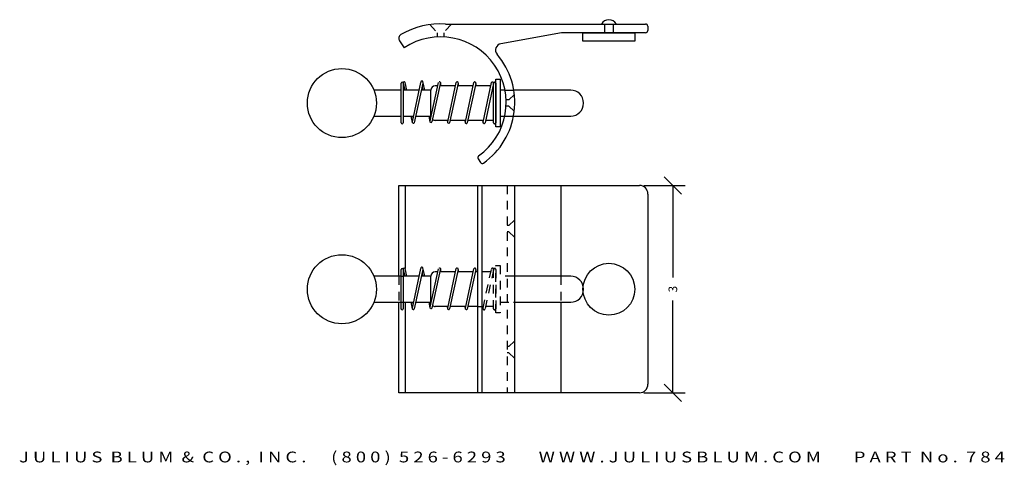
# Model space of a CAD drawing. Extents: x 5.3 to 19.6, y -3 to 3.5.
import ezdxf
from ezdxf.enums import TextEntityAlignment as Align

# ---------------------------------------------------------------- set-up
doc = ezdxf.new("R2010")
doc.units = 0
doc.header["$MEASUREMENT"] = 0
doc.linetypes.add('HIDDEN2', pattern=[0.1875, 0.125, -0.0625])
doc.layers.get('0').update_dxf_attribs({"linetype": 'CONTINUOUS'})
doc.layers.get('DEFPOINTS').update_dxf_attribs({"linetype": 'CONTINUOUS'})
for name, color, linetype in [('ADP1DETAIL', 7, 'CONTINUOUS'), ('ADP2DETAIL', 5, 'CONTINUOUS'), ('ADPDIM', 3, 'CONTINUOUS')]:
    doc.layers.add(name, color=color, linetype=linetype)
doc.styles.add('ARIAL_WIDE', font='ARIAL.TTF', dxfattribs={"width": 1.25})
doc.dimstyles.get("Standard").update_dxf_attribs({"dimtxt": 0.18, "dimasz": 0.18, "dimexe": 0.18, "dimexo": 0.0625, "dimgap": 0.09, "dimtad": 0, "dimtih": 1, "dimtoh": 1, "dimdec": 4, "dimzin": 0, "dimtxsty": 'STANDARD', "dimcen": 0.09, "dimazin": 3, "dimtfac": 1, "dimtdec": 4, "dimtofl": 0, "dimtmove": 0, "dimatfit": 3, "dimtolj": 1, "dimtzin": 0})

# ---------------------------------------------------------------- blocks, each defined once
blk = doc.blocks.new('*D0')
at = {"color": 0, "linetype": 'BYBLOCK'}
for p, q in [((14.89, 0.97), (14.64, 1.22)), ((14.342, 1.095), (14.945, 1.095)), ((14.765, 1.095), (14.765, -0.238)), ((14.765, -1.905), (14.765, -0.571)), ((14.89, -2.03), (14.64, -1.78)), ((14.342, -1.905), (14.945, -1.905))]:
    blk.add_line(p, q, dxfattribs=at)
at = {"layer": 'DEFPOINTS', "color": 0, "linetype": 'BYBLOCK'}
for p in [(14.28, 1.095), (14.28, -1.905), (14.765, -1.905)]:
    blk.add_point(p, dxfattribs=at)
at = {"color": 0, "linetype": 'BYBLOCK'}
blk.add_text('3', height=0.125, rotation=90, dxfattribs=at).set_placement((14.765, -0.405), align=Align.MIDDLE_CENTER)

msp = doc.modelspace()

# ---------------------------------------------------------------- linework, layer by layer
at = {"layer": 'ADP1DETAIL'}
for p, q in [((11.47364, 3.42996), (14.36937, 3.42996)), ((13.15062, 3.30496), (12.27373, 3.14526)), ((14.36937, 3.30496), (13.15062, 3.30496)), ((13.46312, 3.30496), (14.21312, 3.30496)), ((13.46312, 3.17996), (13.46312, 3.30496)), ((14.21312, 3.30496), (14.21312, 3.17996)), ((14.40062, 3.39871), (14.40062, 3.33621)), ((10.80609, 3.18826), (10.87433, 3.0857)), ((14.21312, 3.17996), (13.46312, 3.17996)), ((10.82893, 2.00143), (10.82893, 2.57343)), ((10.84293, 2.58743), (10.84618, 2.58743)), ((10.86018, 2.57343), (10.88316, 2.47425)), ((10.86018, 2.57343), (10.86018, 2.00143)), ((10.87029, 2.59322), (10.86732, 2.5919)), ((10.91406, 2.47425), (10.88876, 2.58608)), ((10.99225, 2.01513), (11.11595, 2.58608)), ((11.14453, 2.57343), (11.02082, 2.00248)), ((11.12606, 2.60587), (11.12309, 2.60455)), ((11.1727, 2.47425), (11.14453, 2.59873)), ((11.24802, 2.02778), (11.37147, 2.58415)), ((11.4003, 2.58608), (11.27659, 2.01513)), ((11.38183, 2.59322), (11.37886, 2.5919)), ((11.41146, 2.53675), (11.4003, 2.58608)), ((11.50379, 2.01513), (11.62749, 2.58608)), ((11.65607, 2.57343), (11.53237, 2.00248)), ((11.64596, 2.59322), (11.64893, 2.5919)), ((11.66705, 2.53675), (11.65633, 2.58415)), ((11.75982, 2.01319), (11.88352, 2.58415)), ((11.9121, 2.5715), (11.78839, 2.00054)), ((11.90199, 2.59128), (11.90496, 2.58996)), ((11.92264, 2.53675), (11.91236, 2.58221)), ((12.01585, 2.01125), (12.13955, 2.58221)), ((12.16813, 2.56956), (12.04442, 1.9986)), ((12.15802, 2.58934), (12.16099, 2.58803)), ((12.1686, 2.00225), (12.1686, 2.57425)), ((12.1826, 2.58825), (12.18585, 2.58825)), ((12.19985, 1.9445), (12.19985, 2.632)), ((12.19985, 2.632), (12.26235, 2.632)), ((12.19985, 2.57425), (12.19985, 2.00225)), ((12.26235, 2.632), (12.26235, 1.9445)), ((10.82893, 2.47425), (10.43526, 2.47425)), ((11.09172, 2.47425), (10.86018, 2.47425)), ((11.26235, 2.47425), (11.12304, 2.47425)), ((11.13213, 2.51623), (11.14186, 2.47425)), ((11.26235, 2.09925), (11.26235, 2.47425)), ((11.36095, 2.53675), (11.32485, 2.53675)), ((11.61681, 2.53675), (11.38961, 2.53675)), ((11.87325, 2.53675), (11.64812, 2.53675)), ((12.1297, 2.53675), (11.90457, 2.53675)), ((12.1686, 2.53675), (12.16102, 2.53675)), ((12.33352, 2.47425), (12.26235, 2.47425)), ((13.28575, 2.47425), (12.46053, 2.47425)), ((13.47175, 2.28525), (13.47175, 2.28825)), ((10.43526, 2.09925), (10.82893, 2.09925)), ((10.86018, 2.09925), (11.01048, 2.09925)), ((10.97002, 2.09925), (10.99199, 2.00442)), ((11.00483, 2.07318), (10.99892, 2.09925)), ((11.04179, 2.09925), (11.26235, 2.09925)), ((11.22872, 2.09925), (11.24776, 2.01707)), ((11.26075, 2.08515), (11.25756, 2.09925)), ((11.50848, 2.03675), (11.32485, 2.03675)), ((11.49604, 2.03675), (11.50353, 2.00442)), ((11.76492, 2.03675), (11.53979, 2.03675)), ((11.75162, 2.03675), (11.75956, 2.00248)), ((12.02137, 2.03675), (11.79624, 2.03675)), ((12.0072, 2.03675), (12.01559, 2.00054)), ((12.1686, 2.03675), (12.05269, 2.03675)), ((12.26235, 2.09925), (12.33027, 2.09925)), ((12.45768, 2.09925), (13.28575, 2.09925)), ((10.836, 1.99022), (10.83303, 1.99153)), ((10.84618, 1.98743), (10.84293, 1.98743)), ((12.18585, 1.98825), (12.1826, 1.98825)), ((12.26235, 1.9445), (12.19985, 1.9445)), ((11.94394, 1.4783), (11.97858, 1.42624)), ((10.79723, 1.09531), (14.27962, 1.09531)), ((10.79723, -0.21883), (10.79723, 1.09531)), ((10.88897, 1.09531), (10.88897, -0.10795)), ((11.93722, 1.09531), (11.93722, -1.90469)), ((11.99816, 1.09531), (11.99816, -1.90469)), ((12.47353, 1.09531), (12.47353, -1.90469)), ((13.14392, 1.09531), (13.14392, -0.21883)), ((14.40462, 0.97031), (14.40462, -1.77969)), ((10.82893, -0.69165), (10.82893, -0.11965)), ((10.84293, -0.10565), (10.84618, -0.10565)), ((10.86018, -0.11965), (10.86018, -0.69165)), ((10.86018, -0.11965), (10.88316, -0.21883)), ((10.87029, -0.09987), (10.86732, -0.10118)), ((10.91406, -0.21883), (10.88876, -0.107)), ((10.99225, -0.67795), (11.11595, -0.107)), ((11.14453, -0.11965), (11.02082, -0.6906)), ((11.12606, -0.08722), (11.12309, -0.08853)), ((11.1727, -0.21883), (11.14453, -0.09435)), ((11.24802, -0.6653), (11.37147, -0.10894)), ((11.4003, -0.107), (11.27659, -0.67795)), ((11.38183, -0.09987), (11.37886, -0.10118)), ((11.41146, -0.15633), (11.4003, -0.107)), ((11.50379, -0.67795), (11.62749, -0.107)), ((11.65607, -0.11965), (11.53237, -0.6906)), ((11.64596, -0.09987), (11.64893, -0.10118)), ((11.66705, -0.15633), (11.65633, -0.10894)), ((11.75982, -0.67989), (11.88352, -0.10894)), ((11.9121, -0.12159), (11.78839, -0.69254)), ((11.90199, -0.1018), (11.90496, -0.10312)), ((11.92264, -0.15633), (11.91236, -0.11088)), ((10.82893, -0.21883), (10.43526, -0.21883)), ((11.09172, -0.21883), (10.86018, -0.21883)), ((11.26235, -0.21883), (11.12304, -0.21883)), ((11.13213, -0.17685), (11.14186, -0.21883)), ((11.26235, -0.59383), (11.26235, -0.21883)), ((11.36095, -0.15633), (11.32485, -0.15633)), ((11.61681, -0.15633), (11.38961, -0.15633)), ((11.87325, -0.15633), (11.64812, -0.15633)), ((11.93722, -0.15633), (11.90457, -0.15633)), ((13.28575, -0.21883), (12.46053, -0.21883)), ((13.47175, -0.40783), (13.47175, -0.40483)), ((10.43526, -0.59383), (10.82893, -0.59383)), ((10.79723, -1.90469), (10.79723, -0.59383)), ((10.836, -0.70287), (10.83303, -0.70155)), ((10.84618, -0.70565), (10.84293, -0.70565)), ((10.86018, -0.59383), (11.01048, -0.59383)), ((10.88897, -0.59383), (10.88897, -1.90469)), ((10.97002, -0.59383), (10.99199, -0.68867)), ((11.00483, -0.61991), (10.99892, -0.59383)), ((11.04179, -0.59383), (11.26235, -0.59383)), ((11.22872, -0.59383), (11.24776, -0.67602)), ((11.26075, -0.60793), (11.25756, -0.59383)), ((11.50848, -0.65633), (11.32485, -0.65633)), ((11.49604, -0.65633), (11.50353, -0.68867)), ((11.76492, -0.65633), (11.53979, -0.65633)), ((11.75162, -0.65633), (11.75956, -0.6906)), ((11.93722, -0.65633), (11.79624, -0.65633)), ((12.45768, -0.59383), (13.28575, -0.59383)), ((13.14392, -0.59383), (13.14392, -1.90469)), ((14.27962, -1.90469), (10.79723, -1.90469))]:
    msp.add_line(p, q, dxfattribs=at)
msp.add_lwpolyline([(11.3276, 3.42996), (11.3276, 3.42996)], dxfattribs=at)
for centre, radius in [((9.97175, 2.28675), 0.5), ((9.97175, -0.40633), 0.5), ((13.83812, -0.40633), 0.375)]:
    msp.add_circle(centre, radius, dxfattribs=at)
for centre, radius, start, end in [((11.40062, 2.2948), 1.1375, 86.319451, 120.307666), ((13.83812, 3.36746), 0.125, 30, 150), ((14.36937, 3.39871), 0.03125, 0, 90), ((14.36937, 3.33621), 0.03125, 270, 0), ((10.85813, 3.22288), 0.0625, 120.307666, 213.640695), ((11.40062, 2.2948), 0.95, 305.46571, 123.640695), ((12.29058, 3.05278), 0.094, 100.321261, 220.421225), ((11.40062, 2.2948), 1.075, 305.356394, 40.421225), ((10.84293, 2.57343), 0.014, 90, 180), ((10.84618, 2.57343), 0.014, 360, 90), ((10.87298, 2.5791), 0.014, 113.879281, 203.879281), ((10.87596, 2.58042), 0.014, 23.879281, 113.879281), ((11.12875, 2.59175), 0.014, 113.879281, 203.879281), ((11.13173, 2.59307), 0.014, 23.879281, 113.879281), ((11.3875, 2.58042), 0.014, 23.879281, 113.879281), ((11.6403, 2.58042), 0.014, 66.120719, 156.120719), ((11.64327, 2.5791), 0.014, 336.120719, 66.120719), ((11.89632, 2.57848), 0.014, 66.120719, 156.120719), ((11.8993, 2.57716), 0.014, 336.120719, 66.120719), ((12.15235, 2.57654), 0.014, 66.120719, 156.120719), ((12.15532, 2.57522), 0.014, 336.120719, 66.120719), ((12.1826, 2.57425), 0.014, 90, 180), ((12.18585, 2.57425), 0.014, 360, 90), ((11.32485, 2.47425), 0.0625, 90, 180), ((13.28575, 2.28825), 0.186, 0, 90), ((13.28575, 2.28525), 0.186, 270, 0), ((10.84293, 2.00143), 0.014, 180, 270), ((10.84618, 2.00143), 0.014, 270, 0), ((11.00505, 2.00946), 0.014, 156.120719, 246.120719), ((11.00802, 2.00815), 0.014, 246.120719, 336.120719), ((11.26082, 2.02211), 0.014, 156.120719, 246.120719), ((11.26379, 2.0208), 0.014, 246.120719, 336.120719), ((11.32485, 2.09925), 0.0625, 180, 185.225631), ((11.32485, 2.09925), 0.0625, 229.763478, 270), ((11.51659, 2.00946), 0.014, 156.120719, 246.120719), ((11.51956, 2.00815), 0.014, 246.120719, 336.120719), ((11.77262, 2.00752), 0.014, 156.120719, 246.120719), ((11.77559, 2.00621), 0.014, 246.120719, 336.120719), ((12.02865, 2.00559), 0.014, 156.120719, 246.120719), ((12.03162, 2.00427), 0.014, 246.120719, 336.120719), ((12.1826, 2.00225), 0.014, 180, 270), ((12.18585, 2.00225), 0.014, 270, 0), ((11.96995, 1.49561), 0.03125, 125.46571, 213.640695), ((12.00459, 1.44355), 0.03125, 213.640695, 305.356394), ((14.27962, 0.97031), 0.125, 0, 90), ((10.84293, -0.11965), 0.014, 90, 180), ((10.84618, -0.11965), 0.014, 360, 90), ((10.87298, -0.11398), 0.014, 113.879281, 203.879281), ((10.87596, -0.11267), 0.014, 23.879281, 113.879281), ((11.12875, -0.10133), 0.014, 113.879281, 203.879281), ((11.13173, -0.10002), 0.014, 23.879281, 113.879281), ((11.3875, -0.11267), 0.014, 23.879281, 113.879281), ((11.6403, -0.11267), 0.014, 66.120719, 156.120719), ((11.64327, -0.11398), 0.014, 336.120719, 66.120719), ((11.89632, -0.11461), 0.014, 66.120719, 156.120719), ((11.8993, -0.11592), 0.014, 336.120719, 66.120719), ((11.32485, -0.21883), 0.0625, 90, 180), ((13.28575, -0.40483), 0.186, 0, 90), ((13.28575, -0.40783), 0.186, 270, 0), ((10.84293, -0.69165), 0.014, 180, 270), ((10.84618, -0.69165), 0.014, 270, 0), ((11.00505, -0.68362), 0.014, 156.120719, 246.120719), ((11.00802, -0.68494), 0.014, 246.120719, 336.120719), ((11.26082, -0.67097), 0.014, 156.120719, 246.120719), ((11.26379, -0.67229), 0.014, 246.120719, 336.120719), ((11.32485, -0.59383), 0.0625, 180, 185.225631), ((11.32485, -0.59383), 0.0625, 229.763478, 270), ((11.51659, -0.68362), 0.014, 156.120719, 246.120719), ((11.51956, -0.68494), 0.014, 246.120719, 336.120719), ((11.77262, -0.68556), 0.014, 156.120719, 246.120719), ((11.77559, -0.68688), 0.014, 246.120719, 336.120719), ((14.27962, -1.77969), 0.125, 270, 0)]:
    msp.add_arc(centre, radius, start, end, dxfattribs=at)
at = {"layer": 'ADP2DETAIL', "linetype": 'HIDDEN2'}
for p, q in [((11.55687, 3.42996), (11.44749, 3.30496)), ((13.77562, 3.42996), (13.77562, 3.30496)), ((13.90062, 3.42996), (13.90062, 3.30496)), ((11.24437, 3.42152), (11.35374, 3.30496)), ((11.35374, 3.30496), (11.35374, 3.24365)), ((11.44749, 3.30496), (11.44749, 3.24365)), ((12.33352, 2.47425), (12.46053, 2.47425)), ((12.38931, 2.33363), (12.34982, 2.33363)), ((12.46954, 2.40891), (12.38931, 2.33363)), ((12.38931, 2.23988), (12.34903, 2.23988)), ((12.46842, 2.17065), (12.38931, 2.23988)), ((12.33027, 2.09925), (12.45768, 2.09925)), ((12.36383, 1.09531), (12.36383, -1.90469)), ((12.47353, 0.59456), (12.38931, 0.51554)), ((12.38931, 0.51554), (12.36383, 0.51554)), ((12.38931, 0.42179), (12.36383, 0.42179)), ((12.47353, 0.3481), (12.38931, 0.42179)), ((12.01585, -0.68183), (12.13955, -0.11088)), ((12.16813, -0.12353), (12.04442, -0.69448)), ((12.15802, -0.10374), (12.16099, -0.10506)), ((12.1686, -0.69083), (12.1686, -0.11883)), ((12.1826, -0.10483), (12.18585, -0.10483)), ((12.19985, -0.74858), (12.19985, -0.06108)), ((12.19985, -0.06108), (12.26235, -0.06108)), ((12.19985, -0.11883), (12.19985, -0.69083)), ((12.26235, -0.06108), (12.26235, -0.74858)), ((10.79723, -0.21883), (10.79723, -0.59383)), ((12.1297, -0.15633), (11.94941, -0.15633)), ((12.1686, -0.15633), (12.16102, -0.15633)), ((12.46053, -0.21883), (12.26235, -0.21883)), ((13.14392, -0.21883), (13.14392, -0.59383)), ((12.02137, -0.65633), (11.99816, -0.65633)), ((12.0072, -0.65633), (12.01559, -0.69254)), ((12.1686, -0.65633), (12.05269, -0.65633)), ((12.18585, -0.70483), (12.1826, -0.70483)), ((12.26235, -0.59383), (12.45768, -0.59383)), ((12.26235, -0.74858), (12.19985, -0.74858)), ((12.38931, -1.23446), (12.36383, -1.23446)), ((12.47353, -1.15544), (12.38931, -1.23446)), ((12.38931, -1.32821), (12.36383, -1.32821)), ((12.47353, -1.4019), (12.38931, -1.32821))]:
    msp.add_line(p, q, dxfattribs=at)
at = {"layer": 'ADP2DETAIL'}
for p, q in [((10.82893, -0.21883), (10.86018, -0.21883)), ((10.82893, -0.59383), (10.86018, -0.59383)), ((11.93722, -0.65633), (11.99816, -0.65633))]:
    msp.add_line(p, q, dxfattribs=at)
at = {"layer": 'ADP2DETAIL', "linetype": 'HIDDEN2'}
for centre, start, end in [((12.15235, -0.11654), 66.120719, 156.120719), ((12.15532, -0.11786), 336.120719, 66.120719), ((12.1826, -0.11883), 90, 180), ((12.18585, -0.11883), 360, 90), ((12.02865, -0.6875), 156.120719, 246.120719), ((12.03162, -0.68881), 246.120719, 336.120719), ((12.1826, -0.69083), 180, 270), ((12.18585, -0.69083), 270, 0)]:
    msp.add_arc(centre, 0.014, start, end, dxfattribs=at)

# ---------------------------------------------------------------- texts
at = {"layer": 'ADPDIM', "style": 'ARIAL_WIDE', "width": 1.25}
msp.add_text('J U L I U S  B L U M  &  C O . ,  I N C .      ( 8 0 0 )  5 2 6 - 6 2 9 3        W W W . J U L I U S B L U M . C O M        P A R T  N o .  7 8 4', height=0.15625, dxfattribs=at).set_placement((12.43481, -2.75501), align=Align.TOP_CENTER)

# ---------------------------------------------------------------- dimensions: what is measured, and where the dimension line sits
at = {"layer": 'ADPDIM'}
dim = msp.add_linear_dim(base=(14.76504, -1.90469), p1=(14.27962, 1.09531), p2=(14.27962, -1.90469), angle=90, dimstyle='Standard', dxfattribs=at)
dim.commit()
dim.dimension.update_dxf_attribs({"geometry": '*D0', "text_midpoint": (14.76504, -0.40469)})

doc.saveas('drawing.dxf')
